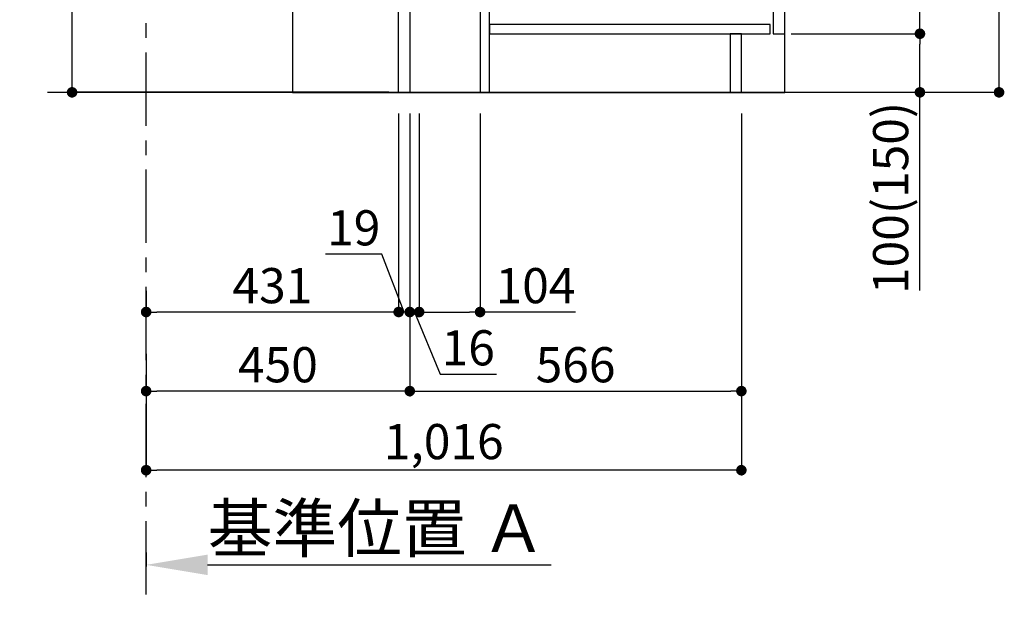
# Model space of a CAD drawing. Extents: x 27948 to 54421, y -22053 to -13183.
# Drawn here: x 51141 to 52821, y -20758 to -19749 of the extents above; entities that cross this region are included whole.
import ezdxf

# ---------------------------------------------------------------- set-up
doc = ezdxf.new("R2010")
doc.units = 0
doc.header["$LTSCALE"] = 50
doc.header["$MEASUREMENT"] = 0
doc.linetypes.add('CENTER', pattern=[2, 1.25, -0.25, 0.25, -0.25])
doc.layers.get('0').update_dxf_attribs({"linetype": 'CONTINUOUS'})
doc.layers.get('DEFPOINTS').update_dxf_attribs({"color": 146, "linetype": 'CONTINUOUS'})
for name, color, linetype in [('111-壁仕上', 3, 'CONTINUOUS'), ('120-キャビネット（外）', 7, 'CONTINUOUS'), ('122-扉', 6, 'CONTINUOUS'), ('166-寸法B', 11, 'CONTINUOUS')]:
    doc.layers.add(name, color=color, linetype=linetype)
doc.styles.add('KH001', font='txt')
doc.dimstyles.new('KH1xx030', dxfattribs={"dimscale": 30, "dimtxt": 2, "dimasz": 0.6, "dimexe": 0.3, "dimexo": 1.2, "dimgap": 0.5, "dimtad": 3, "dimdec": 1, "dimdsep": 46, "dimlunit": 6, "dimtxsty": 'KH001', "dimblk": 'DOT', "dimcen": 1, "dimdle": 1, "dimclrd": 256, "dimclre": 256, "dimclrt": 256, "dimadec": 0, "dimazin": 0, "dimtfac": 1, "dimtdec": 1, "dimtix": 1, "dimtmove": 2, "dimatfit": 3, "dimldrblk": 'CLOSEDBLANK', "dimfxl": 1, "dimtolj": 1, "dimtzin": 0, "dimlwd": -1, "dimlwe": -1, "dimarcsym": 0})

# ---------------------------------------------------------------- blocks, each defined once
blk = doc.blocks.new('_Dot')
at = {"color": 0, "linetype": 'ByBlock', "lineweight": -2}
blk.add_line((-0.5, 0), (-1, 0), dxfattribs=at)
at = {"color": 0, "linetype": 'ByBlock', "const_width": 0.5}
blk.add_lwpolyline([(-0.25, 0, 1), (0.25, 0, 1)], format="xyb", close=True, dxfattribs=at)
blk = doc.blocks.new('*D156')
at = {"layer": '166-寸法B', "transparency": 16777216}
for p, q in [((51230, -19344.9), (51230, -19684.5)), ((51751.4, -19684.5), (51221, -19684.5)), ((51230, -19854.5), (51230, -19702.5)), ((51770.4, -19872.5), (51221, -19872.5))]:
    blk.add_line(p, q, dxfattribs=at)
at = {"layer": 'DEFPOINTS', "color": 0, "transparency": 16777216}
for p in [(51230, -19684.5), (51787.4, -19684.5), (51806.4, -19872.5)]:
    blk.add_point(p, dxfattribs=at)
at = {"layer": '166-寸法B', "transparency": 16777216, "xscale": 18, "yscale": 18, "zscale": 18}
for p, rotation in [((51230, -19684.5), 90), ((51230, -19872.5), 270)]:
    blk.add_blockref('_Dot', p, dxfattribs=dict(at, rotation=rotation))
at = {"layer": '166-寸法B', "transparency": 16777216, "insert": (51180, -19502.9), "char_height": 60, "attachment_point": 5, "rotation": 90, "style": 'KH001'}
blk.add_mtext('\\A1;188(238)', dxfattribs=at)
blk = doc.blocks.new('_ClosedBlank')
at = {"color": 0, "linetype": 'ByBlock', "lineweight": -2}
for p, q in [((-1, 0.167), (0, 0)), ((-1, 0.167), (-1, -0.167)), ((0, 0), (-1, -0.167))]:
    blk.add_line(p, q, dxfattribs=at)
blk = doc.blocks.new('*D157')
at = {"layer": '166-寸法B', "transparency": 16777216}
for p, q in [((51806.4, -19908.5), (51806.4, -20391.5)), ((51356.4, -20318.8), (51356.4, -20391.5)), ((51788.4, -20382.5), (51374.4, -20382.5))]:
    blk.add_line(p, q, dxfattribs=at)
at = {"layer": 'DEFPOINTS', "color": 0, "transparency": 16777216}
for p in [(51806.4, -19872.5), (51356.4, -20282.8), (51356.4, -20382.5)]:
    blk.add_point(p, dxfattribs=at)
at = {"layer": '166-寸法B', "transparency": 16777216, "xscale": 18, "yscale": 18, "zscale": 18, "rotation": 180}
blk.add_blockref('_Dot', (51356.4, -20382.5), dxfattribs=at)
at = {"layer": '166-寸法B', "transparency": 16777216, "xscale": 18, "yscale": 18, "zscale": 18}
blk.add_blockref('_Dot', (51806.4, -20382.5), dxfattribs=at)
at = {"layer": '166-寸法B', "transparency": 16777216, "insert": (51581.4, -20337.5), "char_height": 60, "attachment_point": 5, "style": 'KH001'}
blk.add_mtext('\\A1;450', dxfattribs=at)
blk = doc.blocks.new('*D158')
at = {"layer": '166-寸法B', "transparency": 16777216}
for p, q in [((52492.4, -19012.5), (52821.2, -19012.5)), ((52812.2, -19854.5), (52812.2, -19030.5)), ((52491.9, -19872.5), (52821.2, -19872.5))]:
    blk.add_line(p, q, dxfattribs=at)
at = {"layer": 'DEFPOINTS', "color": 0, "transparency": 16777216}
for p in [(52456.4, -19012.5), (52812.2, -19012.5), (52455.9, -19872.5)]:
    blk.add_point(p, dxfattribs=at)
at = {"layer": '166-寸法B', "transparency": 16777216, "xscale": 18, "yscale": 18, "zscale": 18}
for p, rotation in [((52812.2, -19012.5), 90), ((52812.2, -19872.5), 270)]:
    blk.add_blockref('_Dot', p, dxfattribs=dict(at, rotation=rotation))
at = {"layer": '166-寸法B', "transparency": 16777216, "insert": (52762.2, -19442.5), "char_height": 60, "attachment_point": 5, "rotation": 90, "style": 'KH001'}
blk.add_mtext('\\A1;860(910)', dxfattribs=at)
blk = doc.blocks.new('*D159')
at = {"layer": '166-寸法B', "transparency": 16777216}
for p, q in [((52457.4, -19772.5), (52686.2, -19772.5)), ((52677.2, -19854.5), (52677.2, -19790.5)), ((52491.9, -19872.5), (52686.2, -19872.5)), ((52677.2, -20210.8), (52677.2, -19872.5))]:
    blk.add_line(p, q, dxfattribs=at)
at = {"layer": 'DEFPOINTS', "color": 0, "transparency": 16777216}
for p in [(52421.4, -19772.5), (52677.2, -19772.5), (52455.9, -19872.5)]:
    blk.add_point(p, dxfattribs=at)
at = {"layer": '166-寸法B', "transparency": 16777216, "xscale": 18, "yscale": 18, "zscale": 18}
for p, rotation in [((52677.2, -19772.5), 90), ((52677.2, -19872.5), 270)]:
    blk.add_blockref('_Dot', p, dxfattribs=dict(at, rotation=rotation))
at = {"layer": '166-寸法B', "transparency": 16777216, "insert": (52627.2, -20052.8), "char_height": 60, "attachment_point": 5, "rotation": 90, "style": 'KH001'}
blk.add_mtext('\\A1;100(150)', dxfattribs=at)
blk = doc.blocks.new('*D160')
at = {"layer": '166-寸法B', "transparency": 16777216}
for p, q in [((52492.4, -19052.5), (52686.2, -19052.5)), ((52677.2, -19754.5), (52677.2, -19070.5)), ((52457.4, -19772.5), (52686.2, -19772.5))]:
    blk.add_line(p, q, dxfattribs=at)
at = {"layer": 'DEFPOINTS', "color": 0, "transparency": 16777216}
for p in [(52456.4, -19052.5), (52677.2, -19052.5), (52421.4, -19772.5)]:
    blk.add_point(p, dxfattribs=at)
at = {"layer": '166-寸法B', "transparency": 16777216, "xscale": 18, "yscale": 18, "zscale": 18}
for p, rotation in [((52677.2, -19052.5), 90), ((52677.2, -19772.5), 270)]:
    blk.add_blockref('_Dot', p, dxfattribs=dict(at, rotation=rotation))
at = {"layer": '166-寸法B', "transparency": 16777216, "insert": (52632.2, -19412.5), "char_height": 60, "attachment_point": 5, "rotation": 90, "style": 'KH001'}
blk.add_mtext('\\A1;720', dxfattribs=at)
blk = doc.blocks.new('*D163')
at = {"layer": '166-寸法B', "transparency": 16777216}
for p, q in [((51806.4, -19908.5), (51806.4, -20391.5)), ((52372.4, -19908.5), (52372.4, -20391.5)), ((51824.4, -20382.5), (52354.4, -20382.5))]:
    blk.add_line(p, q, dxfattribs=at)
at = {"layer": 'DEFPOINTS', "color": 0, "transparency": 16777216}
for p in [(51806.4, -19872.5), (52372.4, -19872.5), (52372.4, -20382.5)]:
    blk.add_point(p, dxfattribs=at)
at = {"layer": '166-寸法B', "transparency": 16777216, "xscale": 18, "yscale": 18, "zscale": 18, "rotation": 180}
blk.add_blockref('_Dot', (51806.4, -20382.5), dxfattribs=at)
at = {"layer": '166-寸法B', "transparency": 16777216, "xscale": 18, "yscale": 18, "zscale": 18}
blk.add_blockref('_Dot', (52372.4, -20382.5), dxfattribs=at)
at = {"layer": '166-寸法B', "transparency": 16777216, "insert": (52089.4, -20337.5), "char_height": 60, "attachment_point": 5, "style": 'KH001'}
blk.add_mtext('\\A1;566', dxfattribs=at)
blk = doc.blocks.new('*D164')
at = {"layer": '166-寸法B', "transparency": 16777216}
for p, q in [((51356.4, -20657.9), (51356.4, -20682.1)), ((51461.4, -20679.1), (52048, -20679.1))]:
    blk.add_line(p, q, dxfattribs=at)
blk.add_solid([(51461.4, -20661.6), (51461.4, -20696.6), (51356.4, -20679.1)], dxfattribs=at)
at = {"layer": 'DEFPOINTS', "color": 0, "transparency": 16777216}
for p in [(51356.4, -20627.9), (52039, -20679.1), (52039, -20758.4)]:
    blk.add_point(p, dxfattribs=at)
at = {"layer": '166-寸法B', "transparency": 16777216, "insert": (51750.2, -20616.6), "char_height": 81, "attachment_point": 5, "style": 'KH001'}
blk.add_mtext('\\A1;基準位置 Ａ', dxfattribs=at)
blk = doc.blocks.new('_None')
blk = doc.blocks.new('*D165')
at = {"layer": '166-寸法B', "transparency": 16777216}
for p, q in [((52372.4, -19908.5), (52372.4, -20526.5)), ((51356.4, -20354.8), (51356.4, -20526.5)), ((52354.4, -20517.5), (51374.4, -20517.5))]:
    blk.add_line(p, q, dxfattribs=at)
at = {"layer": 'DEFPOINTS', "color": 0, "transparency": 16777216}
for p in [(52372.4, -19872.5), (51356.4, -20318.8), (51356.4, -20517.5)]:
    blk.add_point(p, dxfattribs=at)
at = {"layer": '166-寸法B', "transparency": 16777216, "xscale": 18, "yscale": 18, "zscale": 18, "rotation": 180}
blk.add_blockref('_Dot', (51356.4, -20517.5), dxfattribs=at)
at = {"layer": '166-寸法B', "transparency": 16777216, "xscale": 18, "yscale": 18, "zscale": 18}
blk.add_blockref('_Dot', (52372.4, -20517.5), dxfattribs=at)
at = {"layer": '166-寸法B', "transparency": 16777216, "insert": (51864.4, -20468.7), "char_height": 60, "attachment_point": 5, "style": 'KH001'}
blk.add_mtext('\\A1;1,016', dxfattribs=at)
blk = doc.blocks.new('*D194')
at = {"layer": '166-寸法B', "transparency": 16777216}
for p, q in [((51356.4, -20211.5), (51356.4, -20238.5)), ((51787.4, -20211.5), (51787.4, -20238.5)), ((51769.4, -20247.5), (51374.4, -20247.5))]:
    blk.add_line(p, q, dxfattribs=at)
at = {"layer": 'DEFPOINTS', "color": 0, "transparency": 16777216}
for p in [(51356.4, -20247.5), (51356.4, -20247.5), (51787.4, -20247.5)]:
    blk.add_point(p, dxfattribs=at)
at = {"layer": '166-寸法B', "transparency": 16777216, "xscale": 18, "yscale": 18, "zscale": 18, "rotation": 180}
blk.add_blockref('_Dot', (51356.4, -20247.5), dxfattribs=at)
at = {"layer": '166-寸法B', "transparency": 16777216, "xscale": 18, "yscale": 18, "zscale": 18}
blk.add_blockref('_Dot', (51787.4, -20247.5), dxfattribs=at)
at = {"layer": '166-寸法B', "transparency": 16777216, "insert": (51571.9, -20202.5), "char_height": 60, "attachment_point": 5, "style": 'KH001'}
blk.add_mtext('\\A1;431', dxfattribs=at)
blk = doc.blocks.new('*D195')
at = {"layer": '166-寸法B', "linetype": 'ByBlock', "transparency": 16777216}
for p, q in [((51787.4, -19908.5), (51787.4, -20256.5)), ((51806.4, -19908.5), (51806.4, -20256.5)), ((51758.6, -20148.8), (51662.8, -20148.8)), ((51796.9, -20247.5), (51758.6, -20148.8)), ((51769.4, -20247.5), (51751.4, -20247.5)), ((51806.4, -20247.5), (51787.4, -20247.5)), ((51806.4, -20247.5), (51787.4, -20247.5)), ((51824.4, -20247.5), (51842.4, -20247.5))]:
    blk.add_line(p, q, dxfattribs=at)
at = {"layer": 'DEFPOINTS', "color": 0, "transparency": 16777216}
for p in [(51787.4, -19872.5), (51806.4, -19872.5), (51787.4, -20247.5)]:
    blk.add_point(p, dxfattribs=at)
at = {"layer": '166-寸法B', "transparency": 16777216, "xscale": 18, "yscale": 18, "zscale": 18}
blk.add_blockref('_Dot', (51787.4, -20247.5), dxfattribs=at)
at = {"layer": '166-寸法B', "transparency": 16777216, "xscale": 18, "yscale": 18, "zscale": 18, "rotation": 180}
blk.add_blockref('_Dot', (51806.4, -20247.5), dxfattribs=at)
at = {"layer": '166-寸法B', "transparency": 16777216, "insert": (51710.7, -20103.8), "char_height": 60, "attachment_point": 5, "style": 'KH001'}
blk.add_mtext('\\A1;19', dxfattribs=at)
blk = doc.blocks.new('*D196')
at = {"layer": '166-寸法B', "transparency": 16777216}
for p, q in [((51806.4, -19908.5), (51806.4, -20256.5)), ((51822.4, -19908.5), (51822.4, -20256.5)), ((51788.4, -20247.5), (51770.4, -20247.5)), ((51822.4, -20247.5), (51806.4, -20247.5)), ((51822.4, -20247.5), (51806.4, -20247.5)), ((51814.4, -20247.5), (51858.1, -20353.6)), ((51840.4, -20247.5), (51858.4, -20247.5)), ((51858.1, -20353.6), (51954.2, -20353.6))]:
    blk.add_line(p, q, dxfattribs=at)
at = {"layer": 'DEFPOINTS', "color": 0, "transparency": 16777216}
for p in [(51806.4, -19872.5), (51822.4, -19872.5), (51806.4, -20247.5)]:
    blk.add_point(p, dxfattribs=at)
at = {"layer": '166-寸法B', "transparency": 16777216, "xscale": 18, "yscale": 18, "zscale": 18}
blk.add_blockref('_Dot', (51806.4, -20247.5), dxfattribs=at)
at = {"layer": '166-寸法B', "transparency": 16777216, "xscale": 18, "yscale": 18, "zscale": 18, "rotation": 180}
blk.add_blockref('_Dot', (51822.4, -20247.5), dxfattribs=at)
at = {"layer": '166-寸法B', "transparency": 16777216, "insert": (51906.2, -20308.6), "char_height": 60, "attachment_point": 5, "style": 'KH001'}
blk.add_mtext('\\A1;16', dxfattribs=at)
blk = doc.blocks.new('*D197')
at = {"layer": '166-寸法B', "transparency": 16777216}
for p, q in [((51822.4, -19908.5), (51822.4, -20256.5)), ((51926.4, -19908.5), (51926.4, -20256.5)), ((51840.4, -20247.5), (51908.4, -20247.5)), ((52089.4, -20247.5), (51926.4, -20247.5))]:
    blk.add_line(p, q, dxfattribs=at)
at = {"layer": 'DEFPOINTS', "color": 0, "transparency": 16777216}
for p in [(51822.4, -19872.5), (51926.4, -19872.5), (51926.4, -20247.5)]:
    blk.add_point(p, dxfattribs=at)
at = {"layer": '166-寸法B', "transparency": 16777216, "xscale": 18, "yscale": 18, "zscale": 18, "rotation": 180}
blk.add_blockref('_Dot', (51822.4, -20247.5), dxfattribs=at)
at = {"layer": '166-寸法B', "transparency": 16777216, "xscale": 18, "yscale": 18, "zscale": 18}
blk.add_blockref('_Dot', (51926.4, -20247.5), dxfattribs=at)
at = {"layer": '166-寸法B', "transparency": 16777216, "insert": (52021.1, -20202.5), "char_height": 60, "attachment_point": 5, "style": 'KH001'}
blk.add_mtext('\\A1;104', dxfattribs=at)

msp = doc.modelspace()

# ---------------------------------------------------------------- linework, layer by layer
at = {"layer": '111-壁仕上', "color": 253, "linetype": 'CENTER', "ltscale": 2}
msp.add_line((51356.43, -20729.49), (51356.43, -18472.68), dxfattribs=at)
at = {"layer": '111-壁仕上', "ltscale": 2}
msp.add_line((52554.51, -19872.51), (51187.93, -19872.51), dxfattribs=at)
at = {"layer": '120-キャビネット（外）', "color": 6}
msp.add_lwpolyline([(52446.43, -19052.51), (51606.43, -19052.51), (51606.43, -19872.51), (52446.43, -19872.51)], close=True, dxfattribs=at)
at = {"layer": '122-扉', "color": 253}
for points in [[(51806.43, -19872.51), (51787.43, -19872.51), (51787.43, -19052.51), (51806.43, -19052.51)], [(52446.43, -19239.51), (52426.43, -19239.51), (52426.43, -19772.51), (52446.43, -19772.51)], [(51942.43, -19692.51), (51926.43, -19692.51), (51926.43, -19872.51), (51942.43, -19872.51)], [(52372.43, -19772.51), (52353.43, -19772.51), (52353.43, -19872.51), (52372.43, -19872.51)]]:
    msp.add_lwpolyline(points, close=True, dxfattribs=at)
at = {"layer": '122-扉', "color": 253, "linetype": 'Continuous'}
msp.add_lwpolyline([(52421.43, -19756.51), (51942.43, -19756.51), (51942.43, -19772.51), (52421.43, -19772.51)], close=True, dxfattribs=at)

# ---------------------------------------------------------------- dimensions: what is measured, and where the dimension line sits
at = {"layer": '166-寸法B'}
dim = msp.add_linear_dim(base=(52812.2, -19012.51), p1=(52455.9, -19872.51), p2=(52456.43, -19012.51), angle=90, dimstyle='KH1xx030', override={"dimpost": '(910)'}, dxfattribs=at)
dim.commit()
dim.dimension.update_dxf_attribs({"geometry": '*D158', "text_midpoint": (52762.17, -19442.51)})
for base, p1, p2, angle, picture, middle in [((52677.2, -19052.51), (52421.43, -19772.51), (52456.43, -19052.51), 90, '*D160', (52632.2, -19412.51)), ((51356.43, -20382.51), (51806.43, -19872.51), (51356.43, -20282.83), 180, '*D157', (51581.43, -20337.51)), ((51356.43, -20517.51), (52372.43, -19872.51), (51356.43, -20318.83), 180, '*D165', (51864.43, -20468.7)), ((52372.43, -20382.51), (51806.43, -19872.51), (52372.43, -19872.51), 180, '*D163', (52089.43, -20337.51)), ((51356.43, -20247.51), (51787.43, -20247.51), (51356.43, -20247.51), 180, '*D194', (51571.93, -20202.51))]:
    dim = msp.add_linear_dim(base=base, p1=p1, p2=p2, angle=angle, dimstyle='KH1xx030', dxfattribs=at)
    dim.commit()
    dim.dimension.update_dxf_attribs({"geometry": picture, "text_midpoint": middle})
for base, p1, p2, angle, override, picture, middle in [((51229.99, -19684.51), (51806.43, -19872.51), (51787.43, -19684.51), 90, {"dimpost": '(238)', "dimtmove": 1}, '*D156', (51182.79, -19502.88)), ((52677.2, -19772.51), (52455.9, -19872.51), (52421.43, -19772.51), 90, {"dimpost": '(150)', "dimtmove": 1}, '*D159', (52636.13, -20052.84)), ((51787.43, -20247.51), (51806.43, -19872.51), (51787.43, -19872.51), 180, {"dimtmove": 1, "dimfxl": 0.5, "dimarcsym": 1}, '*D195', (51743.61, -20148.84)), ((51806.43, -20247.51), (51822.43, -19872.51), (51806.43, -19872.51), 180, {"dimtmove": 1}, '*D196', (51873.11, -20353.56)), ((51926.43, -20247.51), (51822.43, -19872.51), (51926.43, -19872.51), 180, {"dimtmove": 1}, '*D197', (52021.07, -20254))]:
    dim = msp.add_linear_dim(base=base, p1=p1, p2=p2, angle=angle, dimstyle='KH1xx030', override=override, dxfattribs=at)
    dim.commit()
    dim.dimension.update_dxf_attribs({"geometry": picture, "text_midpoint": middle, "dimtype": 128})
dim = msp.add_linear_dim(base=(52039.03, -20679.08), p1=(51356.43, -20627.95), p2=(52039.03, -20758.39), angle=180, text='基準位置 Ａ', dimstyle='KH1xx030', override={"dimtxt": 2.7, "dimasz": 3.5, "dimexe": 0.1, "dimexo": 1, "dimblk2": 'None', "dimsah": 1, "dimdle": 0.3, "dimse2": 1}, dxfattribs=at)
dim.commit()
dim.dimension.update_dxf_attribs({"geometry": '*D164', "text_midpoint": (51750.23, -20616.59)})

doc.saveas('drawing.dxf')
